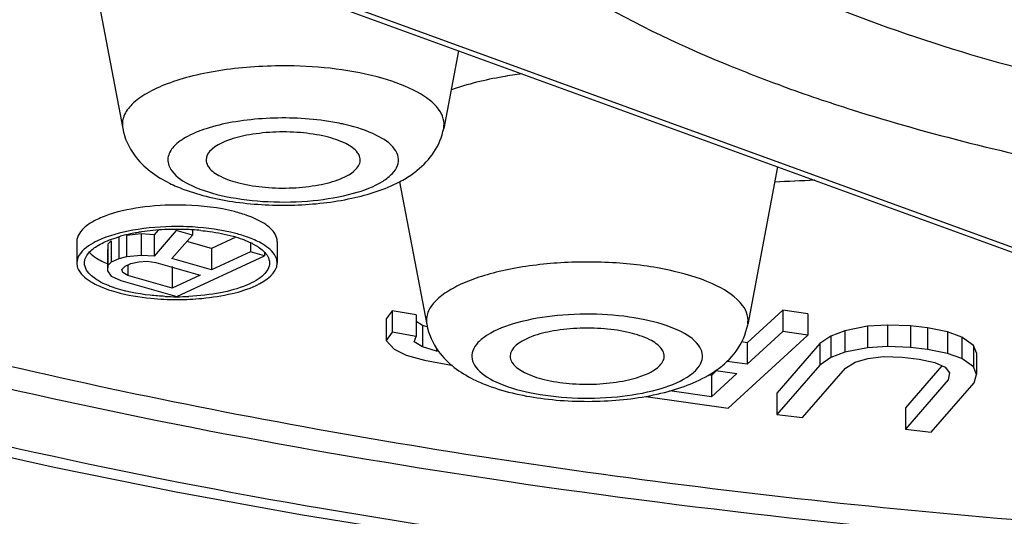
# Model space of a CAD drawing. Units: millimetres. Extents: x 0 to 594, y 0 to 841.
# Drawn here: x 78 to 84, y 729 to 733 of the extents above; entities that cross this region are included whole.
import ezdxf

# ---------------------------------------------------------------- set-up
doc = ezdxf.new("R2010")
doc.units = ezdxf.units.MM
doc.header["$LTSCALE"] = 54.820741
doc.layers.get('0').update_dxf_attribs({"linetype": 'CONTINUOUS'})

msp = doc.modelspace()

# ---------------------------------------------------------------- linework, layer by layer
at = {"color": 7, "linetype": 'Continuous'}
for p, q in [((78.409, 732.964), (78.6296, 731.8017)), ((79.3752, 732.8295), (84.8865, 730.82)), ((79.4608, 732.8316), (84.9721, 730.8221)), ((80.808, 732.3071), (80.7121, 731.8017)), ((82.8789, 731.552), (82.6844, 730.5277)), ((80.4258, 731.4558), (80.602, 730.5277)), ((78.8594, 731.1415), (78.8336, 731.1112)), ((78.9764, 731.1399), (78.8336, 730.9715)), ((79.0822, 731.1096), (78.9764, 731.1399)), ((79.0822, 731.1432), (79.0822, 731.1096)), ((78.6037, 731.0952), (78.6037, 730.9555)), ((78.7489, 731.1173), (78.6551, 731.1078)), ((78.6551, 731.1078), (78.6551, 730.9681)), ((78.7489, 731.1173), (78.7489, 730.9776)), ((78.8336, 731.1112), (78.7489, 731.1173)), ((78.8336, 731.1112), (78.8336, 730.9715)), ((78.9485, 730.9568), (79.0822, 731.1096)), ((79.3633, 731.0962), (79.2054, 731.0229)), ((78.332, 731.0676), (78.332, 730.928)), ((78.5308, 731.016), (78.5308, 730.8763)), ((78.5552, 731.0727), (78.5339, 731.0515)), ((78.5339, 731.0515), (78.5339, 730.9118)), ((78.5552, 731.0727), (78.5552, 730.933)), ((79.2054, 731.0229), (79.0462, 731.0685)), ((79.2054, 731.0229), (79.2054, 730.8833)), ((79.4599, 731.0599), (79.4599, 731.0014)), ((79.632, 731.0677), (79.632, 730.928)), ((78.6037, 730.9555), (78.5552, 730.933)), ((78.6551, 730.9681), (78.6037, 730.9555)), ((78.7489, 730.9776), (78.6551, 730.9681)), ((78.8336, 730.9715), (78.7489, 730.9776)), ((79.2054, 730.8833), (78.9485, 730.9568)), ((78.9809, 730.711), (79.5506, 730.9755)), ((79.4599, 731.0014), (79.2054, 730.8833)), ((79.5506, 730.9755), (79.4599, 731.0014)), ((79.5506, 730.9962), (79.5506, 730.9755)), ((78.5339, 730.9118), (78.5308, 730.8763)), ((78.5552, 730.933), (78.5339, 730.9118)), ((78.6246, 730.8858), (78.6458, 730.9071)), ((78.6305, 730.8659), (78.6246, 730.8858)), ((78.6458, 730.9071), (78.6822, 730.9239)), ((78.6638, 730.9154), (78.6638, 730.8473)), ((78.6822, 730.9239), (78.7337, 730.9365)), ((78.7337, 730.9365), (78.7881, 730.9391)), ((78.7881, 730.9391), (78.8456, 730.9317)), ((78.8456, 730.9317), (79.1327, 730.8495)), ((78.9508, 730.9048), (78.9508, 730.7651)), ((78.5308, 730.8763), (78.5548, 730.8421)), ((78.5548, 730.8421), (78.6183, 730.8149)), ((78.6638, 730.8473), (78.6305, 730.8659)), ((78.9508, 730.7651), (78.6638, 730.8473)), ((79.1327, 730.8495), (78.9508, 730.7651)), ((78.6183, 730.8149), (78.9809, 730.711)), ((80.3774, 730.6185), (80.3382, 730.565)), ((80.3382, 730.565), (80.3382, 730.4253)), ((80.3774, 730.6185), (80.3774, 730.4788)), ((80.5346, 730.5905), (80.3774, 730.6185)), ((80.5346, 730.5905), (80.5346, 730.4508)), ((82.9114, 730.6222), (82.6804, 730.4103)), ((82.9114, 730.6222), (82.9114, 730.4826)), ((83.0741, 730.5987), (82.9114, 730.6222)), ((83.0741, 730.5987), (83.0741, 730.459)), ((80.5741, 730.523), (80.5346, 730.5482)), ((80.5741, 730.523), (80.5741, 730.3833)), ((80.605, 730.5135), (80.5741, 730.523)), ((83.4624, 730.5169), (83.3153, 730.4882)), ((83.5916, 730.5248), (83.4624, 730.5169)), ((83.4624, 730.5169), (83.4624, 730.3772)), ((83.5916, 730.5248), (83.5916, 730.3851)), ((83.7396, 730.5192), (83.5916, 730.5248)), ((83.7396, 730.5192), (83.7396, 730.3795)), ((83.8509, 730.5064), (83.7396, 730.5192)), ((83.8509, 730.5064), (83.8509, 730.3668)), ((83.9811, 730.4801), (83.8509, 730.5064)), ((80.3774, 730.4788), (80.3382, 730.4253)), ((80.5346, 730.4508), (80.3774, 730.4788)), ((80.5216, 730.4169), (80.5346, 730.4508)), ((82.5569, 729.9846), (83.0741, 730.459)), ((82.9114, 730.4826), (82.6804, 730.2706)), ((83.0741, 730.459), (82.9114, 730.4826)), ((83.2239, 730.4532), (83.1514, 730.4045)), ((83.3153, 730.4882), (83.2239, 730.4532)), ((83.2239, 730.4532), (83.2239, 730.3135)), ((83.3153, 730.4882), (83.3153, 730.3485)), ((83.9811, 730.4801), (83.9811, 730.3404)), ((84.0744, 730.4466), (83.9811, 730.4801)), ((84.0744, 730.4466), (84.0744, 730.3069)), ((84.1499, 730.3924), (84.0744, 730.4466)), ((80.3382, 730.4253), (80.3908, 730.3676)), ((80.5741, 730.3833), (80.5216, 730.4169)), ((80.6659, 730.3549), (80.5741, 730.3833)), ((80.6659, 730.3742), (80.6659, 730.3549)), ((82.6804, 730.4103), (82.645, 730.4154)), ((82.6804, 730.4103), (82.6804, 730.2706)), ((83.1514, 730.4045), (82.874, 730.0834)), ((83.1514, 730.4045), (83.1514, 730.2649)), ((83.4624, 730.3772), (83.3153, 730.3485)), ((83.5916, 730.3851), (83.4624, 730.3772)), ((83.7396, 730.3795), (83.5916, 730.3851)), ((83.8509, 730.3668), (83.7396, 730.3795)), ((84.1499, 730.3924), (84.1499, 730.2527)), ((84.1698, 730.3446), (84.1499, 730.3924)), ((80.3908, 730.3676), (80.4695, 730.3294)), ((80.4695, 730.3294), (80.5875, 730.2964)), ((80.6802, 730.3524), (80.6659, 730.3549)), ((83.2239, 730.3135), (83.1514, 730.2649)), ((83.3153, 730.3485), (83.2239, 730.3135)), ((83.3819, 730.284), (83.4644, 730.3086)), ((83.4644, 730.3086), (83.5657, 730.3198)), ((83.5657, 730.3198), (83.6859, 730.3174)), ((83.6859, 730.3174), (83.7972, 730.3046)), ((83.9811, 730.3404), (83.8509, 730.3668)), ((84.0744, 730.3069), (83.9811, 730.3404)), ((84.1698, 730.3446), (84.1698, 730.2049)), ((80.5875, 730.2964), (80.7626, 730.2652)), ((82.6804, 730.2706), (82.5507, 730.2894)), ((83.1514, 730.2649), (82.874, 729.9437)), ((83.041, 729.9246), (83.3183, 730.2457)), ((83.3183, 730.2457), (83.3819, 730.284)), ((83.9445, 730.2607), (83.7087, 729.9876)), ((83.7972, 730.3046), (83.8996, 730.2815)), ((83.8996, 730.2815), (83.9651, 730.2512)), ((83.9651, 730.2512), (83.9939, 730.2137)), ((84.1499, 730.2527), (84.0744, 730.3069)), ((84.1698, 730.2049), (84.1499, 730.2527)), ((82.4493, 730.1984), (82.4314, 730.201)), ((82.4829, 730.2291), (82.4493, 730.1984)), ((82.6144, 730.2101), (82.4493, 730.0587)), ((82.4493, 730.1984), (82.4493, 730.0587)), ((82.4768, 730.23), (82.6144, 730.2101)), ((83.9939, 730.2137), (83.986, 730.1691)), ((84.1529, 730.1499), (84.1698, 730.2049)), ((83.986, 730.1691), (83.7087, 729.8479)), ((83.8756, 729.8288), (84.1529, 730.1499)), ((82.0237, 730.0619), (82.5569, 729.9846)), ((82.4493, 730.0587), (82.1804, 730.0976)), ((82.874, 730.0834), (82.874, 729.9437)), ((82.874, 729.9437), (83.041, 729.9246)), ((83.7087, 729.9876), (83.7087, 729.8479)), ((83.7087, 729.8479), (83.8756, 729.8288))]:
    msp.add_line(p, q, dxfattribs=at)
msp.add_lwpolyline([(77.4098, 729.776), (78.1849, 729.6021), (78.9765, 729.4419), (79.7826, 729.2955), (80.6012, 729.1628), (81.4317, 729.0435)], dxfattribs=at)
for centre, radius, start, end in [((80.1368, 732.0315), 0.6437, 305.25467, 308.86953), ((83.7122, 715.6334), 15.8429, 92.14092, 93.08464), ((83.7098, 715.6811), 15.7952, 92.14878, 93.08495), ((78.9639, 729.7237), 1.4222, 95.55225, 98.55217), ((78.9789, 729.5734), 1.5732, 92.72531, 95.56865), ((78.9821, 729.5147), 1.632, 90.00559, 92.74006), ((78.9822, 729.4008), 1.7641, 87.26775, 90.00842), ((78.9822, 729.5183), 1.6284, 87.26775, 90.00842), ((78.9834, 729.5441), 1.6027, 86.4582, 87.2664), ((78.9833, 729.4246), 1.7404, 86.73714, 87.26585), ((78.9868, 729.5954), 1.5512, 84.41778, 86.46677), ((78.8941, 730.105), 1.0344, 101.81053, 105.5742), ((78.9292, 729.9427), 1.2005, 99.95161, 101.86325), ((78.9447, 729.8551), 1.2894, 98.57939, 99.95961), ((78.9781, 732.3874), 1.6964, 264.42497, 267.28189), ((78.9817, 732.4551), 1.7641, 267.26775, 270.00842), ((78.9818, 732.3401), 1.6309, 267.26901, 272.74181), ((78.9818, 732.459), 1.768, 270.00559, 272.74006), ((78.9849, 732.4009), 1.7098, 272.72843, 275.33005)]:
    msp.add_arc(centre, radius, start, end, dxfattribs=at)
for points, knots in [([(74.3675, 731.293), (75.13, 731.015), (76.7546, 730.5116), (79.3354, 729.923), (82.1259, 729.4769), (86.0828, 729.0818), (91.1065, 728.996), (96.0514, 729.4292), (99.7715, 730.1037), (102.2706, 730.7371), (104.4892, 731.4952), (106.3823, 732.3618), (107.9135, 733.3216), (109.056, 734.359), (109.681, 735.3218), (109.9214, 736.0984), (109.9607, 736.4806), (109.9608, 736.668)], [0, 0, 0, 0, 0.063191, 0.132224, 0.205947, 0.283064, 0.441689, 0.596363, 0.668663, 0.735865, 0.7969, 0.850964, 0.897632, 0.93706, 0.970324, 0.985413, 1, 1, 1, 1]), ([(67.3707, 736.5878), (67.3774, 736.3254), (67.456, 735.7852), (67.7776, 734.9962), (68.3071, 734.23), (69.0416, 733.4942), (69.9742, 732.7966), (71.0863, 732.1352), (72.3621, 731.5131), (73.7871, 730.9352), (75.3486, 730.4037), (77.6681, 729.7465), (80.8477, 729.1291), (84.896, 728.6987), (87.6906, 728.6062), (89.1107, 728.6062)], [0, 0, 0, 0, 0.032031, 0.065855, 0.103063, 0.144913, 0.192156, 0.244795, 0.302565, 0.365177, 0.432286, 0.503724, 0.65918, 0.826732, 1, 1, 1, 1]), ([(82.721, 732.8293), (82.9846, 732.6958), (83.5666, 732.4513), (84.1694, 732.2669), (84.4924, 732.1817)], [0, 0, 0, 0, 0.46932, 1, 1, 1, 1]), ([(82.9059, 732.0782), (82.7841, 732.1227), (82.3364, 732.2958), (81.9013, 732.5045), (81.6013, 732.6854)], [0, 0, 0, 0, 0.270113, 1, 1, 1, 1]), ([(79.7025, 732.2083), (79.6302, 732.2091), (79.4878, 732.2053), (79.2814, 732.1839), (79.0914, 732.1477), (78.926, 732.0983), (78.7916, 732.0378), (78.6928, 731.9683), (78.6318, 731.8889), (78.6247, 731.828), (78.6296, 731.8019)], [0, 0, 0, 0, 0.175557, 0.345483, 0.50357, 0.644359, 0.763785, 0.860072, 0.935512, 1, 1, 1, 1]), ([(80.679, 731.9264), (80.6444, 731.9735), (80.5265, 732.0564), (80.2013, 732.1751), (79.9097, 732.206), (79.7025, 732.2083)], [0, 0, 0, 0, 0.168751, 0.401303, 1, 1, 1, 1]), ([(81.2216, 732.1566), (81.1792, 732.1511), (81.0228, 732.1275), (80.8679, 732.0904), (80.7591, 732.0516)], [0, 0, 0, 0, 0.269928, 1, 1, 1, 1]), ([(82.9059, 732.0782), (83.057, 732.0231), (83.7106, 731.8023), (84.3822, 731.6368), (84.9009, 731.5334)], [0, 0, 0, 0, 0.233187, 1, 1, 1, 1]), ([(80.7121, 731.8017), (80.716, 731.8223), (80.7139, 731.868), (80.6926, 731.9079), (80.679, 731.9264)], [0, 0, 0, 0, 0.477335, 1, 1, 1, 1]), ([(79.9398, 731.8517), (79.8062, 731.8705), (79.604, 731.8766), (79.3468, 731.8466), (79.179, 731.8072), (79.0465, 731.7527), (78.9542, 731.6882), (78.9108, 731.6021), (78.9326, 731.5476), (78.9481, 731.5265)], [0, 0, 0, 0, 0.340999, 0.506185, 0.653552, 0.774906, 0.866463, 0.933945, 1, 1, 1, 1]), ([(80.0799, 731.8255), (80.0687, 731.8282), (80.0224, 731.8386), (79.9755, 731.8467), (79.9398, 731.8517)], [0, 0, 0, 0, 0.241312, 1, 1, 1, 1]), ([(80.1538, 731.6443), (80.1347, 731.6704), (80.0662, 731.7145), (79.939, 731.7552), (79.7784, 731.7789), (79.6061, 731.782), (79.4378, 731.7617), (79.2899, 731.7244), (79.1692, 731.6523), (79.1709, 731.5952)], [0, 0, 0, 0, 0.0907, 0.218845, 0.374982, 0.542735, 0.703416, 0.839702, 1, 1, 1, 1]), ([(80.3936, 731.6677), (80.3646, 731.7073), (80.2602, 731.7741), (80.1474, 731.8095), (80.0799, 731.8255)], [0, 0, 0, 0, 0.413989, 1, 1, 1, 1]), ([(80.5408, 731.5304), (80.5821, 731.5637), (80.6584, 731.6437), (80.7018, 731.7471), (80.7121, 731.8016)], [0, 0, 0, 0, 0.489236, 1, 1, 1, 1]), ([(78.9481, 731.5265), (78.9798, 731.4834), (79.0968, 731.4125), (79.3107, 731.3509), (79.5773, 731.3198), (79.8568, 731.3261), (80.109, 731.3684), (80.2848, 731.4324), (80.3781, 731.5028), (80.4165, 731.557), (80.4226, 731.6174), (80.405, 731.6522), (80.3936, 731.6677)], [0, 0, 0, 0, 0.095218, 0.231846, 0.397007, 0.569786, 0.727521, 0.851115, 0.897189, 0.933844, 0.965691, 1, 1, 1, 1]), ([(78.7063, 731.6282), (78.7638, 731.5501), (78.875, 731.4692), (78.9949, 731.4182), (79.0266, 731.4063)], [0, 0, 0, 0, 0.741631, 1, 1, 1, 1]), ([(79.1709, 731.5952), (79.1713, 731.5833), (79.1764, 731.5671), (79.1853, 731.5535), (79.1879, 731.5499)], [0, 0, 0, 0, 0.729166, 1, 1, 1, 1]), ([(79.1879, 731.5499), (79.2068, 731.5241), (79.2743, 731.4803), (79.3999, 731.4397), (79.5583, 731.4157), (79.7299, 731.4124), (79.8944, 731.4301), (80.0167, 731.4617), (80.0941, 731.4985), (80.1436, 731.5322), (80.1697, 731.57), (80.1707, 731.5941)], [0, 0, 0, 0, 0.089452, 0.215607, 0.369418, 0.535099, 0.694532, 0.830785, 0.886339, 0.932439, 1, 1, 1, 1]), ([(80.1707, 731.5941), (80.1713, 731.6071), (80.1663, 731.6254), (80.1567, 731.6404), (80.1538, 731.6443)], [0, 0, 0, 0, 0.72794, 1, 1, 1, 1]), ([(79.0266, 731.4063), (79.1348, 731.3656), (79.3744, 731.3122), (79.7428, 731.2949), (80.1029, 731.3341), (80.3291, 731.4048), (80.4258, 731.4556)], [0, 0, 0, 0, 0.242582, 0.510044, 0.77093, 1, 1, 1, 1]), ([(79.0386, 731.3037), (78.95, 731.3066), (78.7824, 731.2994), (78.5856, 731.2615), (78.4574, 731.21), (78.3766, 731.1625), (78.332, 731.1042), (78.332, 731.0675)], [0, 0, 0, 0, 0.337842, 0.637075, 0.759649, 0.860054, 1, 1, 1, 1]), ([(79.4416, 731.2352), (79.4132, 731.2456), (79.2821, 731.2847), (79.1449, 731.3004), (79.0386, 731.3037)], [0, 0, 0, 0, 0.221239, 1, 1, 1, 1]), ([(79.5711, 731.1678), (79.5627, 731.1744), (79.5225, 731.2021), (79.4774, 731.2222), (79.4416, 731.2352)], [0, 0, 0, 0, 0.218985, 1, 1, 1, 1]), ([(78.982, 731.165), (78.8859, 731.165), (78.7105, 731.1512), (78.5383, 731.1064), (78.4666, 731.0724)], [0, 0, 0, 0, 0.547713, 1, 1, 1, 1]), ([(79.4416, 731.0956), (79.4161, 731.1048), (79.2993, 731.1404), (79.1771, 731.1567), (79.0824, 731.1621)], [0, 0, 0, 0, 0.222106, 1, 1, 1, 1]), ([(79.1377, 731.1392), (79.1562, 731.1374), (79.2261, 731.1293), (79.2955, 731.1158), (79.3455, 731.102)], [0, 0, 0, 0, 0.264037, 1, 1, 1, 1]), ([(79.632, 731.0678), (79.632, 731.0765), (79.6256, 731.1166), (79.5957, 731.1486), (79.5711, 731.1678)], [0, 0, 0, 0, 0.217678, 1, 1, 1, 1]), ([(89.1107, 728.9389), (87.7534, 728.9388), (85.0814, 729.0317), (81.1998, 729.4464), (77.6076, 730.1198), (75.3552, 730.7628), (74.3112, 731.1339)], [0, 0, 0, 0, 0.271011, 0.533343, 0.778765, 1, 1, 1, 1]), ([(79.4062, 731.0827), (79.4153, 731.0794), (79.4485, 731.0665), (79.4806, 731.0507), (79.5024, 731.0368)], [0, 0, 0, 0, 0.27187, 1, 1, 1, 1]), ([(79.5512, 731.0423), (79.5435, 731.0474), (79.5087, 731.0685), (79.4712, 731.0848), (79.4416, 731.0956)], [0, 0, 0, 0, 0.226247, 1, 1, 1, 1]), ([(78.4666, 731.0724), (78.4467, 731.0629), (78.389, 731.0324), (78.332, 730.9732), (78.332, 730.928)], [0, 0, 0, 0, 0.328037, 1, 1, 1, 1]), ([(78.382, 730.928), (78.382, 730.9354), (78.3868, 730.9688), (78.4101, 730.9967), (78.4298, 731.0135)], [0, 0, 0, 0, 0.221621, 1, 1, 1, 1]), ([(79.5024, 731.0368), (79.5073, 731.0337), (79.525, 731.0218), (79.5415, 731.0079), (79.5519, 730.9964)], [0, 0, 0, 0, 0.272776, 1, 1, 1, 1]), ([(79.632, 730.928), (79.632, 730.938), (79.623, 730.9862), (79.5828, 731.0215), (79.5512, 731.0423)], [0, 0, 0, 0, 0.210016, 1, 1, 1, 1]), ([(78.414, 730.9972), (78.4177, 730.9932), (78.4348, 730.9765), (78.4547, 730.9627), (78.4707, 730.9532)], [0, 0, 0, 0, 0.226334, 1, 1, 1, 1]), ([(78.4707, 730.9532), (78.4752, 730.9506), (78.4943, 730.9397), (78.5143, 730.9303), (78.5299, 730.9238)], [0, 0, 0, 0, 0.235648, 1, 1, 1, 1]), ([(79.5614, 730.9848), (79.5647, 730.9803), (79.5758, 730.9633), (79.582, 730.9428), (79.582, 730.928)], [0, 0, 0, 0, 0.272522, 1, 1, 1, 1]), ([(78.332, 730.928), (78.332, 730.9176), (78.3417, 730.8672), (78.3848, 730.8313), (78.4182, 730.8101)], [0, 0, 0, 0, 0.208122, 1, 1, 1, 1]), ([(78.4615, 730.8192), (78.4495, 730.8268), (78.4126, 730.8528), (78.382, 730.8964), (78.382, 730.928)], [0, 0, 0, 0, 0.311852, 1, 1, 1, 1]), ([(79.582, 730.928), (79.582, 730.8993), (79.5525, 730.853), (79.494, 730.812), (79.402, 730.767), (79.2552, 730.7285), (79.1284, 730.7144), (79.0598, 730.7111)], [0, 0, 0, 0, 0.144236, 0.242697, 0.361673, 0.655094, 1, 1, 1, 1]), ([(79.1438, 730.6985), (79.2094, 730.7046), (79.3318, 730.7245), (79.5017, 730.7745), (79.6319, 730.8616), (79.632, 730.928)], [0, 0, 0, 0, 0.351587, 0.645665, 1, 1, 1, 1]), ([(82.6514, 730.6524), (82.6104, 730.7082), (82.4629, 730.802), (82.1898, 730.8871), (81.8463, 730.9355), (81.478, 730.9377), (81.1771, 730.9005), (80.9621, 730.845), (80.8297, 730.7957), (80.7238, 730.7384), (80.647, 730.6745), (80.6015, 730.6031), (80.5977, 730.5509), (80.602, 730.5279)], [0, 0, 0, 0, 0.091226, 0.220558, 0.377935, 0.546045, 0.705421, 0.776185, 0.838532, 0.891297, 0.934326, 0.96913, 1, 1, 1, 1]), ([(78.5577, 730.7733), (78.5486, 730.7766), (78.5155, 730.7895), (78.4834, 730.8053), (78.4615, 730.8192)], [0, 0, 0, 0, 0.27187, 1, 1, 1, 1]), ([(78.4182, 730.8101), (78.4256, 730.8054), (78.4588, 730.7859), (78.4944, 730.7706), (78.5224, 730.7604)], [0, 0, 0, 0, 0.22794, 1, 1, 1, 1]), ([(78.5224, 730.7604), (78.5433, 730.7528), (78.638, 730.723), (78.7367, 730.7066), (78.8133, 730.6991)], [0, 0, 0, 0, 0.224389, 1, 1, 1, 1]), ([(78.9041, 730.7111), (78.8721, 730.7126), (78.755, 730.7218), (78.638, 730.744), (78.5577, 730.7733)], [0, 0, 0, 0, 0.272998, 1, 1, 1, 1]), ([(82.6844, 730.5277), (82.6883, 730.5483), (82.6863, 730.594), (82.665, 730.6339), (82.6514, 730.6524)], [0, 0, 0, 0, 0.477335, 1, 1, 1, 1]), ([(82.366, 730.3937), (82.3343, 730.4368), (82.2173, 730.5077), (82.0034, 730.5693), (81.7368, 730.6004), (81.4573, 730.5941), (81.205, 730.5518), (81.0292, 730.4878), (80.9359, 730.4174), (80.8975, 730.3632), (80.8915, 730.3028), (80.909, 730.268), (80.9204, 730.2525)], [0, 0, 0, 0, 0.095218, 0.231846, 0.397007, 0.569786, 0.727521, 0.851115, 0.897189, 0.933844, 0.965691, 1, 1, 1, 1]), ([(82.1262, 730.3703), (82.107, 730.3963), (82.0385, 730.4405), (81.9114, 730.4812), (81.7508, 730.5048), (81.5785, 730.5079), (81.4102, 730.4877), (81.2623, 730.4504), (81.1416, 730.3783), (81.1433, 730.3212)], [0, 0, 0, 0, 0.0907, 0.218845, 0.374982, 0.542735, 0.703416, 0.839702, 1, 1, 1, 1]), ([(82.4807, 730.2319), (82.5294, 730.2663), (82.6207, 730.3507), (82.6729, 730.4664), (82.6844, 730.5276)], [0, 0, 0, 0, 0.489052, 1, 1, 1, 1]), ([(80.9204, 730.2525), (80.9521, 730.2093), (81.0691, 730.1384), (81.283, 730.0769), (81.5496, 730.0458), (81.8291, 730.0521), (82.0814, 730.0944), (82.2572, 730.1584), (82.3505, 730.2288), (82.3889, 730.2829), (82.3949, 730.3434), (82.3774, 730.3782), (82.366, 730.3937)], [0, 0, 0, 0, 0.095218, 0.231846, 0.397007, 0.569786, 0.727521, 0.851115, 0.897189, 0.933844, 0.965691, 1, 1, 1, 1]), ([(80.6787, 730.3542), (80.7361, 730.276), (80.8473, 730.1951), (80.9673, 730.1442), (80.9989, 730.1323)], [0, 0, 0, 0, 0.741631, 1, 1, 1, 1]), ([(81.1433, 730.3212), (81.1437, 730.3093), (81.1488, 730.2931), (81.1576, 730.2795), (81.1602, 730.2759)], [0, 0, 0, 0, 0.729166, 1, 1, 1, 1]), ([(81.1602, 730.2759), (81.1792, 730.2501), (81.2467, 730.2063), (81.3722, 730.1657), (81.5306, 730.1417), (81.7023, 730.1384), (81.8667, 730.1561), (81.9891, 730.1877), (82.0665, 730.2244), (82.116, 730.2582), (82.142, 730.296), (82.1431, 730.3201)], [0, 0, 0, 0, 0.089452, 0.215607, 0.369418, 0.535099, 0.694532, 0.830785, 0.886339, 0.932439, 1, 1, 1, 1]), ([(82.1431, 730.3201), (82.1436, 730.3331), (82.1387, 730.3514), (82.129, 730.3664), (82.1262, 730.3703)], [0, 0, 0, 0, 0.72794, 1, 1, 1, 1]), ([(80.9989, 730.1323), (81.1164, 730.0881), (81.377, 730.033), (81.7737, 730.0219), (82.1541, 730.0754), (82.3881, 730.1663), (82.4807, 730.2319)], [0, 0, 0, 0, 0.246784, 0.518251, 0.776882, 1, 1, 1, 1])]:
    msp.add_open_spline(points, degree=3, knots=knots, dxfattribs=at)
for points in [[(78.6296, 731.8021), (78.6411, 731.7398), (78.6688, 731.6792), (78.7063, 731.6282)], [(80.4258, 731.4556), (80.4543, 731.4706), (80.482, 731.4873), (80.5084, 731.5059)], [(78.5063, 731.0613), (78.523, 731.0692), (78.5403, 731.0763), (78.5577, 731.0827)], [(78.5577, 731.0827), (78.577, 731.0897), (78.5966, 731.0959), (78.6164, 731.1014)], [(79.3455, 731.102), (79.366, 731.0963), (79.3863, 731.0899), (79.4062, 731.0827)], [(78.4298, 731.0135), (78.4399, 731.0222), (78.4509, 731.0301), (78.4622, 731.0372)], [(78.4622, 731.0372), (78.4763, 731.0462), (78.4911, 731.0541), (78.5063, 731.0613)], [(79.5519, 730.9964), (79.5553, 730.9926), (79.5585, 730.9888), (79.5614, 730.9848)], [(80.602, 730.528), (80.6135, 730.4657), (80.6412, 730.4052), (80.6787, 730.3542)]]:
    msp.add_open_spline(points, degree=3, dxfattribs=at)

doc.saveas('drawing.dxf')
